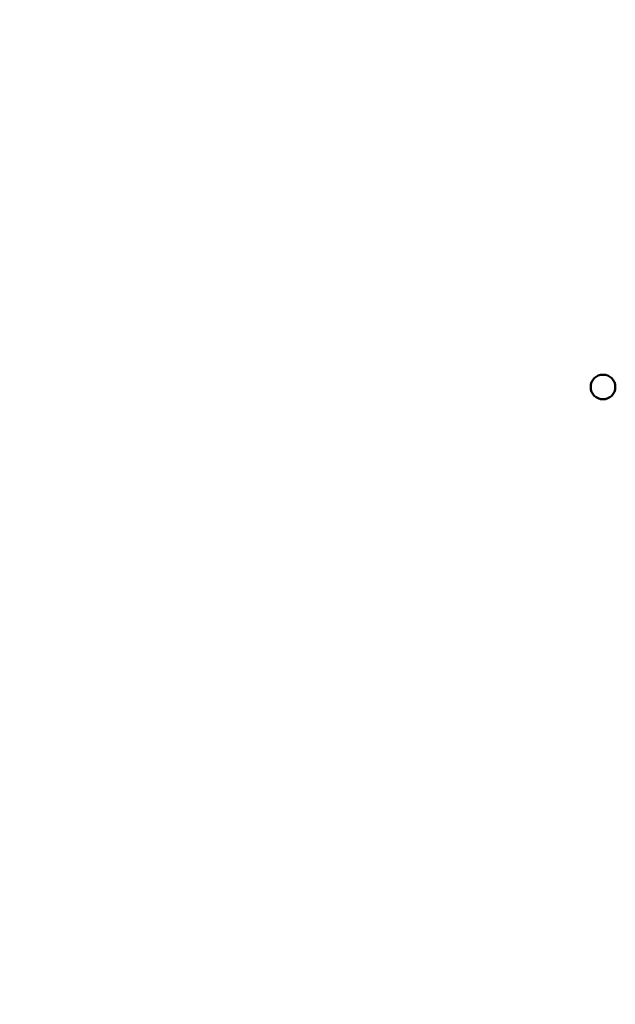
# Model space of a CAD drawing. Units: inches. Extents: x 2 to 86, y 1 to 67.
# Drawn here: x 9.7 to 10.2, y 31.9 to 32.7 of the extents above; entities that cross this region are included whole.
import ezdxf

# ---------------------------------------------------------------- set-up
doc = ezdxf.new("R2010")
doc.units = ezdxf.units.IN
doc.header["$LTSCALE"] = 4
doc.header["$MEASUREMENT"] = 0
doc.layers.add('Dimension (ANSI)', color=7, linetype='Continuous', lineweight=25)
doc.layers.add('Visible (ANSI)', color=7, linetype='Continuous', lineweight=50)
doc.styles.add('Note Text (ANSI)', font='tahoma.ttf')
doc.dimstyles.new('Default (ANSI)', dxfattribs={"dimscale": 4, "dimtxt": 0.12, "dimasz": 0.098425, "dimexe": 0.125, "dimexo": 0.0625, "dimgap": 0.031496, "dimtad": 0, "dimtih": 1, "dimtoh": 1, "dimrnd": 1e-08, "dimzin": 0, "dimdsep": 46, "dimtxsty": 'Note Text (ANSI)', "dimcen": 0.09, "dimdle": 0.393701, "dimclrd": 256, "dimclre": 256, "dimclrt": 256, "dimadec": 0, "dimazin": 1, "dimtfac": 1, "dimtofl": 0, "dimtmove": 0, "dimatfit": 3, "dimfxl": 1, "dimtolj": 1, "dimtzin": 4, "dimlwd": -1, "dimlwe": -1, "dimarcsym": 0})

# ---------------------------------------------------------------- blocks, each defined once
blk = doc.blocks.new('*D37')
at = {"layer": 'Defpoints', "color": 0, "transparency": 16777216}
for p in [(7.87057, 47.77862), (4.13251, 27.27862), (9.93791, 27.27862)]:
    blk.add_point(p, dxfattribs=at)
at = {"layer": 'Dimension (ANSI)', "transparency": 16777216}
for p, q in [((7.62057, 47.77862), (3.63251, 47.77862)), ((4.13251, 47.38492), (4.13251, 39.84756)), ((4.13251, 27.67232), (4.13251, 39.0956)), ((9.68791, 27.27862), (3.63251, 27.27862))]:
    blk.add_line(p, q, dxfattribs=at)
for points in [[(4.06689, 47.38492), (4.19813, 47.38492), (4.13251, 47.77862)], [(4.06689, 27.67232), (4.19813, 27.67232), (4.13251, 27.27862)]]:
    blk.add_solid(points, dxfattribs=at)
at = {"layer": 'Dimension (ANSI)', "transparency": 16777216, "insert": (3.34465, 39.72158), "char_height": 0.48, "attachment_point": 1, "style": 'Note Text (ANSI)'}
blk.add_mtext('\\A1;30.75', dxfattribs=at)

msp = doc.modelspace()

# ---------------------------------------------------------------- linework, layer by layer
at = {"layer": 'Visible (ANSI)'}
msp.add_circle((10.17491, 32.41996), 0.0105, dxfattribs=at)

# ---------------------------------------------------------------- dimensions: what is measured, and where the dimension line sits
at = {"layer": 'Dimension (ANSI)'}
dim = msp.add_linear_dim(base=(4.13251, 27.27862), p1=(7.87057, 47.77862), p2=(9.93791, 27.27862), angle=90, dimstyle='Default (ANSI)', override={"dimgap": 0.031496, "dimdec": 2, "dimlfac": 1.5, "dimtol": 0, "dimlim": 0, "dimtp": 0, "dimtm": 0, "dimtdec": 2, "dimatfit": 1}, dxfattribs=at)
dim.commit()
dim.dimension.update_dxf_attribs({"geometry": '*D37', "text_midpoint": (4.13251, 39.47158), "dimtype": 160})

doc.saveas('drawing.dxf')
